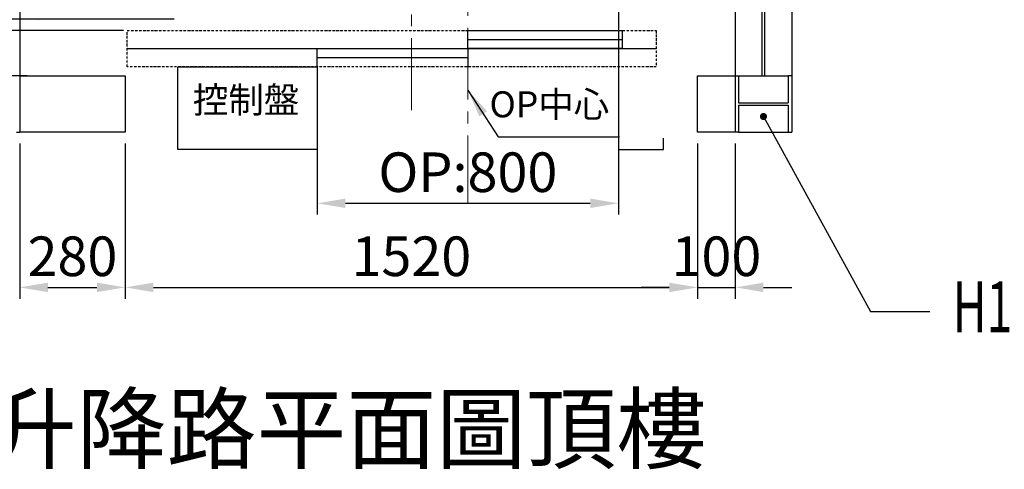
# Model space of a CAD drawing. Units: millimetres. Extents: x 116992 to 147286, y 321680 to 373297.
# Drawn here: x 121371 to 123986, y 330056 to 331249 of the extents above; entities that cross this region are included whole.
import ezdxf

# ---------------------------------------------------------------- set-up
doc = ezdxf.new("R2010")
doc.units = ezdxf.units.MM
for name, pattern in [('ACAD_ISO12W100', [21, 12, -3, 0, -3, 0, -3]), ('CENTER2', [28.575, 19.05, -3.175, 3.175, -3.175]), ('HIDDEN', [0.375, 0.25, -0.125])]:
    doc.linetypes.add(name, pattern=pattern)
for name, color, linetype in [('0-STEEL2', 40, 'Continuous'), ('0-STRUC', 6, 'Continuous'), ('0-TEXT', 4, 'Continuous'), ('CL', 1, 'CENTER2'), ('零部件', 6, 'ACAD_ISO12W100')]:
    doc.layers.add(name, color=color, linetype=linetype)
doc.layers.add('TEXT_35', color=1, linetype='Continuous', lineweight=25)
doc.layers.add('实线', color=7, linetype='Continuous', lineweight=25)
doc.styles.add('3-AUCAD', font='aucad.shx', dxfattribs={"width": 0.67, "height": 9, "bigfont": 'single.shx'})
doc.dimstyles.new('副本 直线标注---計劃圖直徑', dxfattribs={"dimscale": 30, "dimtxt": 3.5, "dimasz": 2.5, "dimexe": 1, "dimexo": 1, "dimgap": 1, "dimtad": 1, "dimtoh": 1, "dimdec": 1, "dimdsep": 46, "dimtxsty": 'Standard', "dimcen": 0.1, "dimclrd": 6, "dimclre": 6, "dimclrt": 6, "dimadec": 0, "dimazin": 0, "dimtfac": 1, "dimtdec": 1, "dimtix": 1, "dimtmove": 1, "dimatfit": 0, "dimfxl": 1, "dimtolj": 1, "dimtzin": 0, "dimarcsym": 0})
doc.dimstyles.new('直线标注---計劃圖', dxfattribs={"dimscale": 30, "dimtxt": 3.5, "dimasz": 2.5, "dimexe": 1, "dimexo": 1, "dimgap": 1, "dimtad": 1, "dimdec": 1, "dimdsep": 46, "dimtxsty": 'Standard', "dimcen": 0.1, "dimclrd": 6, "dimclre": 6, "dimclrt": 6, "dimadec": 0, "dimazin": 0, "dimtfac": 1, "dimtdec": 1, "dimtix": 1, "dimtmove": 0, "dimatfit": 0, "dimfxl": 1, "dimtolj": 1, "dimtzin": 0, "dimarcsym": 0})

# ---------------------------------------------------------------- blocks, each defined once
blk = doc.blocks.new('*D109')
at = {"color": 6, "lineweight": -2}
for p, q in [((121651, 330920.3), (121651, 330508.9)), ((123171, 330920.3), (123171, 330508.9)), ((121726, 330538.9), (123096, 330538.9))]:
    blk.add_line(p, q, dxfattribs=at)
at = {"color": 6}
for points in [[(121726, 330551.4), (121726, 330526.4), (121651, 330538.9)], [(123096, 330526.4), (123096, 330551.4), (123171, 330538.9)]]:
    blk.add_solid(points, dxfattribs=at)
at = {"layer": 'Defpoints', "color": 0}
for p in [(121651, 330950.3), (123171, 330950.3), (123171, 330538.9)]:
    blk.add_point(p, dxfattribs=at)
at = {"color": 6, "insert": (122411, 330621.4), "char_height": 105, "attachment_point": 5}
blk.add_mtext('\\A1;1520', dxfattribs=at)
blk = doc.blocks.new('*D110')
at = {"color": 6, "lineweight": -2}
for p, q in [((120883.1, 331325.3), (120883.1, 331400.3)), ((121781.3, 331250.3), (120853.1, 331250.3)), ((120883.1, 331100.3), (120883.1, 331250.3)), ((121391, 331100.3), (120853.1, 331100.3)), ((120883.1, 331025.3), (120883.1, 330684.4))]:
    blk.add_line(p, q, dxfattribs=at)
at = {"color": 6}
for points in [[(120870.6, 331325.3), (120895.6, 331325.3), (120883.1, 331250.3)], [(120895.6, 331025.3), (120870.6, 331025.3), (120883.1, 331100.3)]]:
    blk.add_solid(points, dxfattribs=at)
at = {"layer": 'Defpoints', "color": 0}
for p in [(120883.1, 331250.3), (121811.3, 331250.3), (121421, 331100.3)]:
    blk.add_point(p, dxfattribs=at)
at = {"color": 6, "insert": (120800.6, 330814.7), "char_height": 105, "attachment_point": 5, "rotation": 90}
blk.add_mtext('\\A1;150', dxfattribs=at)
blk = doc.blocks.new('*D111')
at = {"color": 6, "lineweight": -2}
for p, q in [((121104.3, 331325.3), (121104.3, 331400.3)), ((121781.3, 331250.3), (121074.3, 331250.3)), ((121104.3, 331250.3), (121104.3, 331220.3)), ((121646.3, 331220.3), (121074.3, 331220.3)), ((121104.3, 331145.3), (121104.3, 330873.3))]:
    blk.add_line(p, q, dxfattribs=at)
at = {"color": 6}
for points in [[(121091.8, 331325.3), (121116.8, 331325.3), (121104.3, 331250.3)], [(121116.8, 331145.3), (121091.8, 331145.3), (121104.3, 331220.3)]]:
    blk.add_solid(points, dxfattribs=at)
at = {"layer": 'Defpoints', "color": 0}
for p in [(121811.3, 331250.3), (121104.3, 331220.3), (121676.3, 331220.3)]:
    blk.add_point(p, dxfattribs=at)
at = {"color": 6, "insert": (121021.8, 330970.2), "char_height": 105, "attachment_point": 5, "rotation": 90}
blk.add_mtext('\\A1;30', dxfattribs=at)
blk = doc.blocks.new('*D115')
at = {"color": 6, "lineweight": -2}
for p, q in [((122961, 331316.3), (122961, 330731.9)), ((122161, 331094.3), (122161, 330731.9)), ((122236, 330761.9), (122886, 330761.9))]:
    blk.add_line(p, q, dxfattribs=at)
at = {"color": 6}
for points in [[(122236, 330774.4), (122236, 330749.4), (122161, 330761.9)], [(122886, 330749.4), (122886, 330774.4), (122961, 330761.9)]]:
    blk.add_solid(points, dxfattribs=at)
at = {"layer": 'Defpoints', "color": 0}
for p in [(122961, 331346.3), (122161, 331124.3), (122961, 330761.9)]:
    blk.add_point(p, dxfattribs=at)
at = {"color": 6, "insert": (122561, 330844.4), "char_height": 105, "attachment_point": 5}
blk.add_mtext('\\A1;OP:800', dxfattribs=at)
blk = doc.blocks.new('*D117')
at = {"color": 6, "lineweight": -2}
for p, q in [((121371, 330920.3), (121371, 330508.9)), ((121651, 330920.3), (121651, 330508.9)), ((121446, 330538.9), (121576, 330538.9))]:
    blk.add_line(p, q, dxfattribs=at)
at = {"color": 6}
for points in [[(121446, 330551.4), (121446, 330526.4), (121371, 330538.9)], [(121576, 330526.4), (121576, 330551.4), (121651, 330538.9)]]:
    blk.add_solid(points, dxfattribs=at)
at = {"layer": 'Defpoints', "color": 0}
for p in [(121371, 330950.3), (121651, 330950.3), (121651, 330538.9)]:
    blk.add_point(p, dxfattribs=at)
at = {"color": 6, "insert": (121511, 330621.4), "char_height": 105, "attachment_point": 5}
blk.add_mtext('\\A1;280', dxfattribs=at)
blk = doc.blocks.new('*D446')
at = {"color": 6, "lineweight": -2}
for p, q in [((123171, 330920.3), (123171, 330508.9)), ((123271, 330920.3), (123271, 330508.9)), ((123096, 330538.9), (123021, 330538.9)), ((123171, 330538.9), (123271, 330538.9)), ((123346, 330538.9), (123421, 330538.9))]:
    blk.add_line(p, q, dxfattribs=at)
at = {"color": 6}
for points in [[(123096, 330526.4), (123096, 330551.4), (123171, 330538.9)], [(123346, 330551.4), (123346, 330526.4), (123271, 330538.9)]]:
    blk.add_solid(points, dxfattribs=at)
at = {"layer": 'Defpoints', "color": 0}
for p in [(123171, 330950.3), (123271, 330950.3), (123271, 330538.9)]:
    blk.add_point(p, dxfattribs=at)
at = {"color": 6, "insert": (123221, 330621.4), "char_height": 105, "attachment_point": 5}
blk.add_mtext('\\A1;100', dxfattribs=at)

msp = doc.modelspace()

# ---------------------------------------------------------------- linework, layer by layer
at = {"ltscale": 10}
for p, q in [((122560.995, 331196.316, 0.019), (122970.995, 331196.316, 0.019)), ((121655.993, 331172.316, 0.019), (123060.993, 331172.316, 0.019)), ((121675.993, 331172.316, 0.019), (123060.993, 331172.316, 0.019)), ((122160.995, 331124.316, 0.019), (122160.995, 331172.316, 0.019)), ((122160.995, 331148.316, 0.019), (122560.995, 331148.316, 0.019))]:
    msp.add_line(p, q, dxfattribs=at)
at = {"color": 2}
msp.add_line((122560.995, 331172.316, 0.019), (122560.995, 331124.316, 0.019), dxfattribs=at)
for p, q in [((121370.995, 331100.316, 0.019), (121650.995, 331100.316, 0.019)), ((121650.995, 331100.316, 0.019), (121650.995, 330950.316, 0.019)), ((121650.995, 330950.316, 0.019), (121370.995, 330950.316, 0.019))]:
    msp.add_line(p, q)
at = {"color": 0}
for p, q in [((123170.995, 330950.316, 0.019), (123170.995, 331100.316, 0.019)), ((123170.995, 331100.316, 0.019), (123270.995, 331100.316, 0.019)), ((123270.995, 330950.316, 0.019), (123170.995, 330950.316, 0.019))]:
    msp.add_line(p, q, dxfattribs=at)
at = {"ltscale": 10, "elevation": 0.019}
msp.add_lwpolyline([(122560.995, 331220.316), (122970.995, 331220.316), (122970.995, 331172.316), (122560.995, 331172.316)], close=True, dxfattribs=at)
at = {"elevation": 0.019}
for points in [[(122160.995, 331124.316), (122160.995, 330904.316), (121790.995, 330904.316), (121790.995, 331124.316), (122160.995, 331124.316)], [(122960.995, 331124.316), (122960.995, 330904.316), (123080.995, 330904.316), (123080.995, 330934.316)]]:
    msp.add_lwpolyline(points, dxfattribs=at)
at = {"layer": '0-STEEL2'}
for p, q in [((121370.995, 333200.316, 0.019), (121370.995, 331100.316, 0.019)), ((123270.995, 333200.316, 0.019), (123270.995, 331100.316, 0.019)), ((123420.995, 333200.316, 0.019), (123420.995, 331100.316, 0.019)), ((123279.995, 331100.316, 0.019), (123411.995, 331100.316, 0.019)), ((123279.995, 330950.316, 0.019), (123411.995, 330950.316, 0.019))]:
    msp.add_line(p, q, dxfattribs=at)
at = {"layer": '0-STEEL2', "color": 9, "linetype": 'HIDDEN'}
for p, q in [((123342.495, 331100.316, 0.019), (123342.495, 333200.316, 0.019)), ((123349.495, 331100.316, 0.019), (123349.495, 333200.316, 0.019))]:
    msp.add_line(p, q, dxfattribs=at)
at = {"layer": '0-STRUC'}
for p, q in [((121370.995, 331100.316, 0.019), (121361.995, 331100.316, 0.019)), ((121370.995, 331100.316, 0.019), (121370.995, 330950.316, 0.019)), ((123270.995, 331100.316, 0.019), (123279.995, 331100.316, 0.019)), ((123270.995, 331100.316, 0.019), (123270.995, 330950.316, 0.019)), ((123279.995, 331100.316, 0.019), (123279.995, 331028.566, 0.019)), ((123420.995, 331100.316, 0.019), (123411.995, 331100.316, 0.019)), ((123411.995, 331100.316, 0.019), (123411.995, 331028.566, 0.019)), ((123420.995, 331100.316, 0.019), (123420.995, 330950.316, 0.019)), ((123279.995, 331028.566, 0.019), (123411.995, 331028.566, 0.019)), ((123279.995, 331022.066, 0.019), (123411.995, 331022.066, 0.019)), ((123279.995, 331022.066, 0.019), (123279.995, 330950.316, 0.019)), ((123411.995, 331022.066, 0.019), (123411.995, 330950.316, 0.019)), ((121361.995, 330950.316, 0.019), (121370.995, 330950.316, 0.019)), ((123279.995, 330950.316, 0.019), (123270.995, 330950.316, 0.019)), ((123411.995, 330950.316, 0.019), (123420.995, 330950.316, 0.019))]:
    msp.add_line(p, q, dxfattribs=at)
at = {"layer": 'CL', "lineweight": 0, "ltscale": 10}
for p, q in [((122410.995, 333485.677, 0.019), (122410.995, 331009.255, 0.019)), ((122560.995, 331513.282, 0.019), (122560.995, 330761.907, 0.019))]:
    msp.add_line(p, q, dxfattribs=at)
at = {"layer": 'TEXT_35', "linetype": 'Continuous'}
msp.add_line((121419.977, 331247.547, 0.019), (121419.977, 331247.547, 0.019), dxfattribs=at)
at = {"layer": '零部件', "linetype": 'ACAD_ISO12W100', "ltscale": 0.5, "elevation": 0.019}
msp.add_lwpolyline([(121655.993, 331220.316), (123060.993, 331220.316), (123060.993, 331124.316), (121655.993, 331124.316)], close=True, dxfattribs=at)

# ---------------------------------------------------------------- texts
at = {"layer": '0-TEXT', "style": '3-AUCAD', "width": 0.67}
msp.add_text('H150x150x7x10', height=135, dxfattribs=at).set_placement((123848.468, 330419.573, 0.019))
at = {"layer": '实线', "color": 3}
for s, insert, char_height, width, attachment_point in [('{\\fDengXian|b0|i0|c134|p2;控制盤}', (121830.79, 331070.527, 0.019), 69, 364.82377, 1), ('{\\fDengXian|b0|i0|c134|p2;OP中心}', (122618.621, 331059.028, 0.019), 69, 1389.83726, 1), ('{\\fDengXian|b0|i0|c134|p2;升降路平面圖頂樓}', (123193.496, 330251.206), 175, 2165.48192, 3)]:
    msp.add_mtext(s, dxfattribs=dict(at, insert=insert, char_height=char_height, width=width, attachment_point=attachment_point))

# ---------------------------------------------------------------- dimensions: what is measured, and where the dimension line sits
for base, p1, p2, picture, middle in [((120883.053, 331250.316, 0.019), (121420.995, 331100.316, 0.019), (121811.313, 331250.316, 0.019), '*D110', (120883.053, 330814.706, 0.019)), ((121104.268, 331220.316, 0.019), (121811.313, 331250.316, 0.019), (121676.313, 331220.316, 0.019), '*D111', (121104.268, 330970.189, 0.019))]:
    dim = msp.add_linear_dim(base=base, p1=p1, p2=p2, angle=90, dimstyle='直线标注---計劃圖', override={"dimdec": 0})
    dim.commit()
    dim.dimension.update_dxf_attribs({"geometry": picture, "text_midpoint": middle, "dimtype": 160})
dim = msp.add_linear_dim(base=(122960.995, 330761.907, 0.019), p1=(122160.995, 331124.316, 0.019), p2=(122960.995, 331346.316, 0.019), text='OP:<>', dimstyle='副本 直线标注---計劃圖直徑', override={"dimtxsty": 'Standard'})
dim.commit()
dim.dimension.update_dxf_attribs({"geometry": '*D115', "text_midpoint": (122560.995, 330844.407, 0.019)})
for base, p1, p2, picture, middle in [((121650.995, 330538.934, 0.019), (121370.995, 330950.316, 0.019), (121650.995, 330950.316, 0.019), '*D117', (121510.995, 330621.434, 0.019)), ((123270.995, 330538.934, 0.019), (123170.995, 330950.316, 0.019), (123270.995, 330950.316, 0.019), '*D446', (123220.995, 330621.434, 0.019))]:
    dim = msp.add_linear_dim(base=base, p1=p1, p2=p2, dimstyle='副本 直线标注---計劃圖直徑', override={"dimdec": 0, "dimtdec": 0})
    dim.commit()
    dim.dimension.update_dxf_attribs({"geometry": picture, "text_midpoint": middle})
dim = msp.add_linear_dim(base=(123170.995, 330538.934, 0.019), p1=(121650.995, 330950.316, 0.019), p2=(123170.995, 330950.316, 0.019), dimstyle='副本 直线标注---計劃圖直徑', override={"dimtxsty": 'Standard'})
dim.commit()
dim.dimension.update_dxf_attribs({"geometry": '*D109', "text_midpoint": (122410.995, 330538.934, 0.019), "dimtype": 160})

# ---------------------------------------------------------------- leaders
msp.add_leader([(122560.674, 331062.42, 0.019), (122641.464, 330938.627, 0.019), (122963.375, 330938.627, 0.019)], dimstyle='副本 直线标注---計劃圖直徑')
at = {"layer": '实线'}
msp.add_leader([(123345.995, 330992.177, 0.019), (123630.587, 330475.027, 0.019), (123787.741, 330475.027, 0.019)], dimstyle='直线标注---計劃圖', override={"dimtad": 0, "dimldrblk": 'DotSmall'}, dxfattribs=at)

doc.saveas('drawing.dxf')
